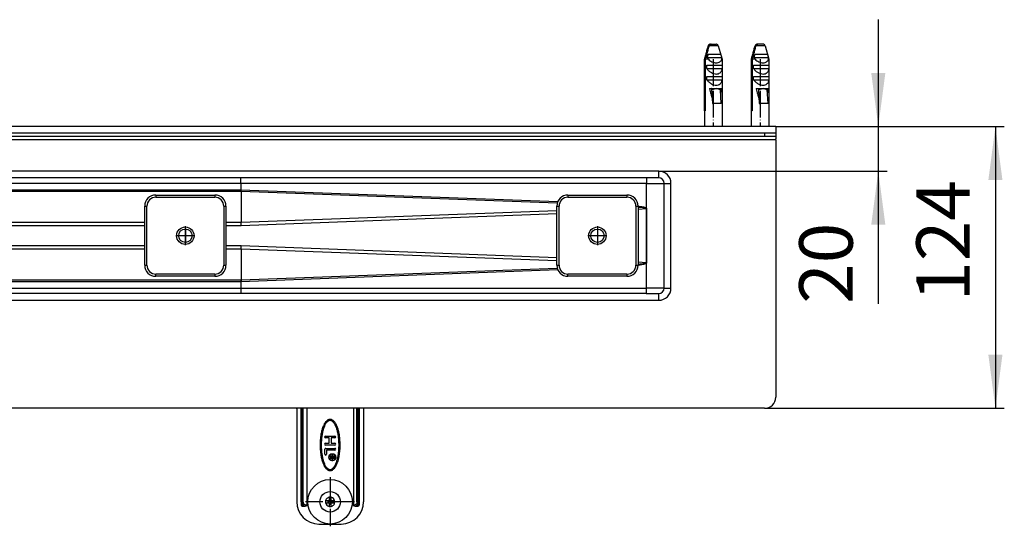
# Model space of a CAD drawing. Units: inches. Extents: x -57 to 716, y 298 to 600.
# Drawn here: x 323 to 544, y 298 to 412 of the extents above; entities that cross this region are included whole.
import ezdxf

# ---------------------------------------------------------------- set-up
doc = ezdxf.new("R2010")
doc.units = ezdxf.units.IN
doc.linetypes.add('DOT_CENTER', pattern=[14, 12, -1, 0, -1])
doc.linetypes.add('PHANTOM', pattern=[13, 10, -1, 0, -1, 0, -1])
doc.layers.add('1', color=7, linetype='Continuous')
doc.styles.add('CONVERTER_11', font='txt.shx', dxfattribs={"width": 0.9})
doc.dimstyles.new('ME10_DIM_13', dxfattribs={"dimtxt": 24, "dimasz": 24, "dimexe": 4, "dimexo": 0, "dimgap": 4, "dimtad": 1, "dimdsep": 46, "dimtxsty": 'CONVERTER_11', "dimsah": 1, "dimcen": 0.09, "dimclrd": 4, "dimclre": 4, "dimclrt": 1, "dimadec": 0, "dimazin": 0, "dimtfac": 1, "dimtdec": 4, "dimtmove": 0, "dimatfit": 3, "dimfxl": 1, "dimtolj": 1, "dimtzin": 0, "dimarcsym": 0})
doc.dimstyles.new('ME10_DIM_15', dxfattribs={"dimtxt": 24, "dimasz": 24, "dimexe": 4, "dimexo": 0, "dimgap": 4, "dimtad": 1, "dimdsep": 46, "dimtxsty": 'CONVERTER_11', "dimsah": 1, "dimcen": 0.09, "dimclrd": 4, "dimclre": 4, "dimclrt": 1, "dimadec": 0, "dimazin": 0, "dimtfac": 1, "dimtdec": 4, "dimtmove": 0, "dimatfit": 3, "dimfxl": 1, "dimtolj": 1, "dimtzin": 0, "dimarcsym": 0})

# ---------------------------------------------------------------- blocks, each defined once
blk = doc.blocks.new('588884928_W_0800mm_Artikelnummer_588884939__11', base_point=(436.16, 713.18))
at = {"color": 7, "linetype": 'Continuous'}
for p, q in [((981.16, 771.93), (-108.84, 771.93)), ((951.16, 773.43), (-78.84, 773.43)), ((954.16, 773.43), (951.16, 773.43)), ((960.54, 773.43), (954.16, 773.43)), ((962.16, 773.43), (960.54, 773.43)), ((970.93, 773.43), (962.16, 773.43)), ((975.16, 773.43), (970.93, 773.43)), ((981.16, 773.43), (975.16, 773.43)), ((983.16, 773.43), (981.16, 773.43)), ((986.16, 771.93), (981.16, 771.93)), ((986.16, 773.43), (983.16, 773.43)), ((986.16, 773.43), (986.16, 771.93)), ((986.16, 771.93), (986.16, 770.93)), ((986.16, 770.43), (986.16, 770.93)), ((986.16, 770.43), (986.16, 769.43)), ((986.16, 769.43), (986.16, 753.43)), ((746.1, 753.43), (524.81, 753.43)), ((928.08, 753.43), (746.1, 753.43)), ((928.16, 753.43), (928.08, 753.43)), ((933.66, 753.43), (928.16, 753.43)), ((986.16, 753.43), (986.16, 654.93)), ((936.16, 703.93), (936.16, 750.93)), ((928.15, 739.72), (928.14, 739.66)), ((928.14, 739.66), (928.16, 715.14)), ((928.13, 703.93), (928.13, 715.14)), ((746.1, 701.43), (524.81, 701.43)), ((928.08, 701.43), (746.1, 701.43)), ((928.16, 701.43), (928.08, 701.43)), ((928.16, 701.43), (933.66, 701.43)), ((981.16, 649.93), (-108.84, 649.93))]:
    blk.add_line(p, q, dxfattribs=at)
at = {"color": 3, "linetype": 'Continuous'}
for p, q in [((953.51, 770.43), (-81.19, 770.43)), ((956.71, 770.43), (953.51, 770.43)), ((959.61, 770.43), (956.71, 770.43)), ((960.54, 770.43), (959.61, 770.43)), ((962.81, 770.43), (960.54, 770.43)), ((974.51, 770.43), (962.81, 770.43)), ((977.71, 770.43), (974.51, 770.43)), ((980.61, 770.43), (977.71, 770.43)), ((983.81, 770.43), (980.61, 770.43)), ((981.16, 773.43), (981.16, 771.93)), ((986.16, 770.43), (983.81, 770.43)), ((933.66, 756.43), (-61.34, 756.43)), ((933.66, 753.43), (933.66, 756.43)), ((928.16, 753.43), (928.16, 750.93)), ((746.14, 750.93), (480.55, 750.93)), ((512.73, 748.08), (746.14, 748.08)), ((746.16, 747.29), (512.73, 747.29)), ((928.13, 750.93), (746.14, 750.93)), ((746.14, 750.93), (746.14, 748.08)), ((746.14, 748.08), (888.38, 742.8)), ((746.16, 747.29), (746.16, 733.29)), ((888.09, 742.02), (746.16, 747.29)), ((928.13, 750.92), (928.13, 750.93)), ((928.13, 750.92), (928.16, 750.93)), ((928.13, 739.72), (928.13, 750.92)), ((928.16, 750.93), (936.16, 750.93)), ((936.16, 750.93), (939.16, 750.93)), ((939.16, 703.93), (939.16, 750.93)), ((887.91, 738.63), (746.16, 733.29)), ((924.41, 739.38), (928.09, 739.59)), ((746.19, 732.02), (887.91, 737.36)), ((702.91, 733.29), (554.41, 733.29)), ((554.41, 732.02), (702.91, 732.02)), ((746.16, 733.29), (739.41, 733.29)), ((739.41, 732.02), (746.19, 732.02)), ((746.19, 732.02), (746.16, 733.29)), ((702.91, 722.84), (554.41, 722.84)), ((554.41, 721.57), (702.91, 721.57)), ((746.19, 722.84), (739.41, 722.84)), ((739.41, 721.57), (746.16, 721.57)), ((746.16, 721.57), (746.17, 722.05)), ((746.16, 721.57), (887.91, 716.23)), ((746.16, 721.57), (746.16, 707.57)), ((746.17, 722.05), (746.19, 722.84)), ((887.91, 717.5), (746.19, 722.84)), ((888.38, 712.06), (746.14, 706.78)), ((746.16, 707.57), (888.09, 712.84)), ((928.09, 715.27), (924.41, 715.48)), ((512.73, 707.57), (746.16, 707.57)), ((480.55, 703.93), (746.14, 703.93)), ((746.14, 706.78), (512.73, 706.78)), ((746.14, 706.78), (746.14, 703.93)), ((746.14, 703.93), (928.13, 703.93)), ((928.13, 703.93), (928.16, 703.86)), ((936.16, 703.93), (928.13, 703.93)), ((928.16, 701.43), (928.16, 703.86)), ((936.16, 703.93), (939.16, 703.93)), ((-61.34, 698.43), (933.66, 698.43)), ((933.66, 698.43), (933.66, 701.43))]:
    blk.add_line(p, q, dxfattribs=at)
at = {"color": 7, "linetype": 'Continuous'}
for centre in [(721.16, 727.43), (906.16, 727.43)]:
    blk.add_circle(centre, 3, dxfattribs=at)
at = {"color": 3, "linetype": 'Continuous'}
for centre, start, end in [((933.66, 750.93), 360, 90), ((933.66, 703.93), 270, 0)]:
    blk.add_arc(centre, 5.5, start, end, dxfattribs=at)
at = {"color": 7, "linetype": 'Continuous'}
for centre, radius, start, end in [((933.66, 750.93), 2.5, 360, 90), ((927.92, 739.76), 0.242, 315.3548, 337.6855), ((927.9, 739.66), 0.242, 1.9773, 16.2715), ((927.89, 715.13), 0.241, 1.5294, 36.2403), ((933.66, 703.93), 2.5, 270, 360), ((981.16, 654.93), 5, 270, 0)]:
    blk.add_arc(centre, radius, start, end, dxfattribs=at)
at = {"color": 3, "linetype": 'Continuous'}
for points, knots in [([(746.14, 750.93), (746.14, 751.06), (746.14, 751.32), (746.14, 751.7), (746.14, 752.06), (746.14, 752.39), (746.13, 752.67), (746.13, 752.9), (746.12, 753.08), (746.12, 753.23), (746.11, 753.33), (746.11, 753.4), (746.1, 753.42), (746.1, 753.43)], [0, 0, 0, 0, 0.393468, 0.773712, 1.134013, 1.467652, 1.76791, 1.984969, 2.166193, 2.30998, 2.414742, 2.47893, 2.501367, 2.501367, 2.501367, 2.501367]), ([(928.08, 753.43), (928.09, 753.42), (928.1, 753.4), (928.1, 753.33), (928.1, 753.23), (928.11, 753.08), (928.11, 752.9), (928.12, 752.67), (928.12, 752.39), (928.13, 752.06), (928.13, 751.7), (928.13, 751.32), (928.13, 751.06), (928.13, 750.93)], [0, 0, 0, 0, 0.022486, 0.086714, 0.191507, 0.335317, 0.516555, 0.73362, 1.033878, 1.367512, 1.727807, 2.108047, 2.501515, 2.501515, 2.501515, 2.501515]), ([(746.16, 747.29), (746.15, 747.42), (746.14, 747.68), (746.14, 747.95), (746.14, 748.08)], [0, 0, 0, 0, 0.390855, 0.7921393, 0.7921393, 0.7921393, 0.7921393]), ([(924.41, 740.71), (924.67, 740.67), (925.17, 740.61), (925.87, 740.5), (926.48, 740.39), (926.99, 740.27), (927.41, 740.15), (927.74, 740.02), (927.99, 739.89), (928.09, 739.77), (928.13, 739.72)], [0, 0, 0, 0, 0.798844, 1.506861, 2.124054, 2.650874, 3.088436, 3.439062, 3.707559, 3.904881, 3.904881, 3.904881, 3.904881]), ([(928.09, 739.59), (928.09, 739.59), (928.09, 739.59), (928.08, 739.61), (928.07, 739.64), (928.03, 739.68), (927.96, 739.73), (927.84, 739.78), (927.67, 739.84), (927.44, 739.89), (927.16, 739.94), (926.82, 739.99), (926.44, 740.04), (926, 740.08), (925.52, 740.12), (924.98, 740.16), (924.6, 740.18), (924.41, 740.19)], [0, 0, 0, 0, 0.002169, 0.017351, 0.055976, 0.101676, 0.190237, 0.307257, 0.494215, 0.730091, 1.015884, 1.352102, 1.738999, 2.176672, 2.665101, 3.204181, 3.793736, 3.793736, 3.793736, 3.793736]), ([(924.41, 714.67), (924.6, 714.68), (924.98, 714.7), (925.52, 714.74), (926, 714.78), (926.44, 714.82), (926.82, 714.87), (927.16, 714.92), (927.44, 714.97), (927.67, 715.02), (927.84, 715.08), (927.96, 715.13), (928.03, 715.18), (928.07, 715.22), (928.08, 715.25), (928.08, 715.27), (928.08, 715.27), (928.09, 715.27)], [0, 0, 0, 0, 0.589555, 1.128635, 1.617064, 2.054737, 2.441634, 2.777852, 3.063645, 3.299521, 3.486479, 3.603499, 3.69206, 3.73776, 3.776385, 3.783224, 3.790062, 3.790062, 3.790062, 3.790062]), ([(928.13, 715.14), (928.09, 715.09), (927.99, 714.97), (927.74, 714.84), (927.41, 714.71), (926.99, 714.59), (926.48, 714.47), (925.87, 714.36), (925.17, 714.25), (924.67, 714.19), (924.41, 714.15)], [0, 0, 0, 0, 0.197323, 0.465792, 0.816361, 1.253843, 1.780562, 2.397638, 3.105525, 3.904229, 3.904229, 3.904229, 3.904229]), ([(928.14, 715.08), (928.14, 715.08), (928.14, 715.07), (928.13, 715.07), (928.13, 715.07)], [0, 0, 0, 0, 0.01209513, 0.01382301, 0.01382301, 0.01382301, 0.01382301]), ([(746.16, 707.57), (746.15, 707.44), (746.14, 707.18), (746.14, 706.91), (746.14, 706.78)], [0, 0, 0, 0, 0.3905184, 0.791448, 0.791448, 0.791448, 0.791448]), ([(746.14, 703.93), (746.14, 703.8), (746.14, 703.54), (746.14, 703.16), (746.14, 702.81), (746.14, 702.47), (746.13, 702.19), (746.13, 701.96), (746.12, 701.78), (746.12, 701.63), (746.11, 701.53), (746.11, 701.47), (746.1, 701.44), (746.1, 701.43)], [0, 0, 0, 0, 0.393468, 0.773712, 1.134013, 1.467652, 1.76791, 1.98497, 2.166198, 2.309999, 2.414786, 2.479016, 2.501515, 2.501515, 2.501515, 2.501515]), ([(928.08, 701.43), (928.09, 701.44), (928.1, 701.47), (928.1, 701.53), (928.1, 701.63), (928.11, 701.78), (928.11, 701.96), (928.12, 702.19), (928.12, 702.47), (928.13, 702.81), (928.13, 703.16), (928.13, 703.54), (928.13, 703.8), (928.13, 703.93)], [0, 0, 0, 0, 0.022503, 0.08674, 0.191539, 0.335354, 0.516596, 0.733665, 1.033926, 1.367562, 1.727858, 2.108097, 2.501564, 2.501564, 2.501564, 2.501564])]:
    blk.add_open_spline(points, degree=3, knots=knots, dxfattribs=at)
at = {"color": 7, "linetype": 'Continuous'}
for points, knots in [([(928.14, 739.66), (928.14, 739.65), (928.12, 739.62), (928.1, 739.6), (928.09, 739.59)], [0, 0, 0, 0, 0.05246331, 0.09481684, 0.09481684, 0.09481684, 0.09481684]), ([(928.14, 739.66), (928.14, 739.67), (928.14, 739.69), (928.14, 739.71), (928.15, 739.72)], [0, 0, 0, 0, 0.03093435, 0.06014938, 0.06014938, 0.06014938, 0.06014938]), ([(928.14, 715.19), (928.14, 716.3), (928.14, 718.51), (928.14, 723.69), (928.14, 730.75), (928.14, 736.69), (928.14, 739.66)], [0, 0, 0, 0, 3.317119, 6.634221, 15.553808, 24.471261, 24.471261, 24.471261, 24.471261]), ([(928.09, 715.27), (928.1, 715.26), (928.12, 715.24), (928.14, 715.21), (928.14, 715.19)], [0, 0, 0, 0, 0.04489985, 0.09985344, 0.09985344, 0.09985344, 0.09985344]), ([(928.13, 703.93), (928.13, 705.42), (928.14, 708.4), (928.14, 711.77), (928.14, 714.04), (928.14, 714.81), (928.14, 715.19)], [0, 0, 0, 0, 4.474213, 8.948416, 10.105474, 11.26253, 11.26253, 11.26253, 11.26253]), ([(928.14, 715.19), (928.15, 715.18), (928.15, 715.16), (928.15, 715.15), (928.16, 715.14)], [0, 0, 0, 0, 0.03045729, 0.05831738, 0.05831738, 0.05831738, 0.05831738])]:
    blk.add_open_spline(points, degree=3, knots=knots, dxfattribs=at)
at = {"layer": '1', "color": 2, "linetype": 'PHANTOM'}
for p, q in [((721.16, 730.73), (721.16, 724.13)), ((724.46, 727.43), (717.86, 727.43))]:
    blk.add_line(p, q, dxfattribs=at)
blk = doc.blocks.new('588884928_W_0800mm_Artikelnummer_588884939__12', base_point=(436.16, 713.18))
blk.add_blockref('588884928_W_0800mm_Artikelnummer_588884939__11', (436.16, 713.18))
blk = doc.blocks.new('976054572_976054575__13', base_point=(436.16, 774.93))
at = {"color": 7, "linetype": 'Continuous'}
for p, q in [((986.16, 776.43), (-113.84, 776.43)), ((986.16, 776.43), (986.16, 773.43)), ((951.16, 773.43), (71.16, 773.43)), ((954.16, 773.43), (951.16, 773.43)), ((960.54, 773.43), (954.16, 773.43)), ((962.16, 773.43), (960.54, 773.43)), ((970.93, 773.43), (962.16, 773.43)), ((975.16, 773.43), (970.93, 773.43)), ((981.16, 773.43), (975.16, 773.43)), ((983.16, 773.43), (981.16, 773.43)), ((986.16, 773.43), (983.16, 773.43))]:
    blk.add_line(p, q, dxfattribs=at)
blk = doc.blocks.new('976054572_976054575__14', base_point=(436.16, 774.93))
blk.add_blockref('976054572_976054575__13', (436.16, 774.93))
blk = doc.blocks.new('Bgr_HL50W_0__15', base_point=(436.16, 705.18))
for name, p in [('588884928_W_0800mm_Artikelnummer_588884939__12', (436.16, 713.18)), ('976054572_976054575__14', (436.16, 774.93))]:
    blk.add_blockref(name, p)
blk = doc.blocks.new('Drfsicht1', base_point=(436.16, 705.18))
blk.add_blockref('Bgr_HL50W_0__15', (436.16, 705.18))
blk = doc.blocks.new('1__21', base_point=(638.32, 838.1))
blk.add_blockref('Drfsicht1', (436.16, 705.18))
blk = doc.blocks.new('Bgr_HL50W_0__22', base_point=(638.32, 838.1))
at = {"layer": '1'}
blk.add_blockref('1__21', (638.32, 838.1), dxfattribs=at)
blk = doc.blocks.new('*D162')
at = {"layer": '1', "color": 4, "linetype": 'Continuous'}
for p, q in [((986.16, 776.43), (1088.8, 776.43)), ((1084.8, 776.43), (1084.8, 649.93)), ((981.16, 649.93), (1088.8, 649.93))]:
    blk.add_line(p, q, dxfattribs=at)
at = {"layer": '1', "color": 4}
for points in [[(1087.96, 752.43), (1081.64, 752.43), (1084.8, 776.43)], [(1081.64, 673.93), (1087.96, 673.93), (1084.8, 649.93)]]:
    blk.add_solid(points, dxfattribs=at)
at = {"layer": '1', "color": 1, "insert": (1080.8, 697.84), "char_height": 24, "attachment_point": 7, "rotation": 90, "line_spacing_factor": 0.60024, "style": 'CONVERTER_11'}
blk.add_mtext('124', dxfattribs=at)
blk = doc.blocks.new('*D164')
at = {"layer": '1', "color": 4, "linetype": 'Continuous'}
for p, q in [((1032.23, 824.43), (1032.23, 776.43)), ((986.16, 776.43), (1036.23, 776.43)), ((1032.23, 776.43), (1032.23, 756.43)), ((933.66, 756.43), (1036.23, 756.43)), ((1032.23, 756.43), (1032.23, 696.88))]:
    blk.add_line(p, q, dxfattribs=at)
at = {"layer": '1', "color": 4}
for points in [[(1029.07, 800.43), (1035.39, 800.43), (1032.23, 776.43)], [(1035.39, 732.43), (1029.07, 732.43), (1032.23, 756.43)]]:
    blk.add_solid(points, dxfattribs=at)
at = {"layer": '1', "color": 1, "insert": (1028.23, 696.88), "char_height": 24, "attachment_point": 7, "rotation": 90, "line_spacing_factor": 0.60024, "style": 'CONVERTER_11'}
blk.add_mtext('20', dxfattribs=at)
blk = doc.blocks.new('951004535_1__67', base_point=(968.67, 794.93))
at = {"color": 7, "linetype": 'Continuous'}
for p, q in [((956.66, 813.41), (956.86, 813.43)), ((956.86, 813.43), (957.2, 813.43)), ((957.2, 813.43), (959.45, 813.43)), ((959.65, 813.41), (959.45, 813.43)), ((977.67, 813.41), (977.86, 813.43)), ((977.86, 813.43), (978.2, 813.43)), ((980.45, 813.43), (978.2, 813.43)), ((980.65, 813.41), (980.45, 813.43)), ((955.9, 812.71), (954.16, 806.63)), ((955.93, 808.93), (958.82, 808.93)), ((959.71, 808.93), (961.45, 808.93)), ((960.41, 812.71), (962.16, 806.63)), ((976.9, 812.71), (975.16, 806.63)), ((976.93, 808.93), (979.82, 808.93)), ((980.71, 808.93), (982.46, 808.93)), ((981.42, 812.71), (983.16, 806.63)), ((954.16, 806.63), (954.25, 806.63)), ((954.16, 806.63), (954.16, 776.43)), ((954.25, 783.43), (954.25, 806.63)), ((954.58, 806.63), (954.58, 783.43)), ((955.95, 806.63), (954.58, 806.63)), ((955.48, 807.43), (961.91, 807.43)), ((962.16, 806.63), (961.97, 806.63)), ((962.16, 806.63), (962.16, 776.43)), ((975.16, 806.63), (975.25, 806.63)), ((975.16, 806.63), (975.16, 776.43)), ((975.25, 783.43), (975.25, 806.63)), ((975.59, 806.63), (975.59, 783.43)), ((976.95, 806.63), (975.59, 806.63)), ((976.48, 807.43), (982.91, 807.43)), ((983.16, 806.63), (982.98, 806.63)), ((983.16, 806.63), (983.16, 776.43)), ((955.24, 803.93), (962.15, 803.93)), ((955.24, 802.43), (955.24, 803.93)), ((955.24, 802.43), (962.15, 802.43)), ((962.15, 803.93), (962.15, 802.43)), ((976.24, 802.43), (976.24, 803.93)), ((976.24, 803.93), (983.15, 803.93)), ((976.24, 802.43), (983.15, 802.43)), ((983.15, 803.93), (983.15, 802.43)), ((955.24, 798.93), (962.15, 798.93)), ((955.24, 797.43), (955.24, 798.93)), ((955.24, 797.43), (962.15, 797.43)), ((962.15, 798.93), (962.15, 797.43)), ((976.24, 797.43), (976.24, 798.93)), ((976.24, 798.93), (983.15, 798.93)), ((976.24, 797.43), (983.15, 797.43)), ((983.15, 798.93), (983.15, 797.43)), ((956.4, 793.53), (957.38, 793.53)), ((957.38, 793.53), (957.78, 786.72)), ((957.38, 793.53), (957.47, 793.53)), ((957.47, 793.53), (961.05, 793.53)), ((957.95, 786.72), (957.57, 793.03)), ((959.64, 793.49), (959.64, 793.52)), ((961.05, 793.53), (961.14, 793.53)), ((961.14, 793.53), (961.79, 793.53)), ((961.72, 786.72), (961.34, 793.03)), ((977.4, 793.53), (978.38, 793.53)), ((978.38, 793.53), (978.78, 786.72)), ((978.38, 793.53), (978.47, 793.53)), ((978.47, 793.53), (982.06, 793.53)), ((978.95, 786.72), (978.58, 793.03)), ((980.65, 793.49), (980.64, 793.52)), ((982.06, 793.53), (982.15, 793.53)), ((982.15, 793.53), (982.79, 793.53)), ((982.72, 786.72), (982.35, 793.03)), ((954.58, 783.43), (954.25, 783.43)), ((957.78, 786.72), (957.95, 786.72)), ((961.72, 786.72), (957.95, 786.72)), ((975.59, 783.43), (975.25, 783.43)), ((978.78, 786.72), (978.95, 786.72)), ((982.72, 786.72), (978.95, 786.72))]:
    blk.add_line(p, q, dxfattribs=at)
at = {"color": 3, "linetype": 'Continuous'}
for p, q in [((955.91, 812.71), (955.9, 812.71)), ((960.41, 812.71), (956.25, 812.71)), ((976.92, 812.71), (976.9, 812.71)), ((981.42, 812.71), (977.25, 812.71))]:
    blk.add_line(p, q, dxfattribs=at)
at = {"color": 7, "linetype": 'Continuous'}
for centre, radius, start, end in [((956.86, 812.43), 1, 101.3189, 164), ((956.86, 812.45), 0.981, 101.641, 164.8695), ((957.2, 812.45), 0.985, 90.1435, 164.6584), ((959.45, 812.43), 1, 16, 78.6811), ((977.86, 812.43), 1, 101.3189, 164), ((977.86, 812.45), 0.981, 101.641, 164.8695), ((978.2, 812.45), 0.985, 90.1435, 164.6584), ((980.45, 812.43), 1, 16, 78.6811), ((960.48, 809.83), 5.55, 205.6454, 215.2661), ((958.38, 806.74), 3.6, 358.2717, 11.1266), ((981.48, 809.83), 5.55, 205.6454, 215.2661), ((979.38, 806.74), 3.6, 358.2717, 11.1266)]:
    blk.add_arc(centre, radius, start, end, dxfattribs=at)
for points, knots in [([(954.25, 806.63), (954.37, 807.07), (954.61, 807.97), (955.01, 809.43), (955.45, 811.01), (955.76, 812.14), (955.91, 812.71)], [0, 0, 0, 0, 1.389598, 2.779173, 4.540789, 6.30231, 6.30231, 6.30231, 6.30231]), ([(956.25, 812.71), (956.09, 812.14), (955.78, 811.01), (955.35, 809.43), (954.95, 807.97), (954.71, 807.07), (954.58, 806.63)], [0, 0, 0, 0, 1.761521, 3.523138, 4.912712, 6.30231, 6.30231, 6.30231, 6.30231]), ([(955.48, 807.43), (955.55, 807.68), (955.7, 808.18), (955.85, 808.68), (955.93, 808.93)], [0, 0, 0, 0, 0.783673, 1.567228, 1.567228, 1.567228, 1.567228]), ([(958.82, 808.93), (958.97, 808.93), (959.27, 808.93), (959.57, 808.93), (959.71, 808.93)], [0, 0, 0, 0, 0.4589274, 0.8951565, 0.8951565, 0.8951565, 0.8951565]), ([(961.45, 808.93), (961.53, 808.68), (961.68, 808.18), (961.83, 807.68), (961.91, 807.43)], [0, 0, 0, 0, 0.783555, 1.567228, 1.567228, 1.567228, 1.567228]), ([(975.25, 806.63), (975.37, 807.07), (975.62, 807.97), (976.02, 809.43), (976.45, 811.01), (976.76, 812.14), (976.92, 812.71)], [0, 0, 0, 0, 1.389598, 2.779173, 4.540789, 6.30231, 6.30231, 6.30231, 6.30231]), ([(977.25, 812.71), (977.1, 812.14), (976.78, 811.01), (976.35, 809.43), (975.95, 807.97), (975.71, 807.07), (975.59, 806.63)], [0, 0, 0, 0, 1.761521, 3.523138, 4.912712, 6.30231, 6.30231, 6.30231, 6.30231]), ([(976.48, 807.43), (976.55, 807.68), (976.7, 808.18), (976.86, 808.68), (976.93, 808.93)], [0, 0, 0, 0, 0.783673, 1.567228, 1.567228, 1.567228, 1.567228]), ([(979.82, 808.93), (979.97, 808.93), (980.27, 808.93), (980.57, 808.93), (980.71, 808.93)], [0, 0, 0, 0, 0.4589274, 0.8951565, 0.8951565, 0.8951565, 0.8951565]), ([(982.46, 808.93), (982.53, 808.68), (982.69, 808.18), (982.84, 807.68), (982.91, 807.43)], [0, 0, 0, 0, 0.783555, 1.567228, 1.567228, 1.567228, 1.567228]), ([(955.95, 806.63), (956.19, 806.42), (956.69, 805.98), (957.56, 805.47), (958.5, 805.12), (959.47, 804.99), (960.37, 805.1), (961.11, 805.45), (961.67, 805.98), (961.88, 806.42), (961.97, 806.63)], [0, 0, 0, 0, 0.962757, 1.979314, 3.001237, 3.976862, 4.870689, 5.678006, 6.417979, 7.114868, 7.114868, 7.114868, 7.114868]), ([(976.95, 806.63), (977.19, 806.42), (977.69, 805.98), (978.56, 805.47), (979.51, 805.12), (980.47, 804.99), (981.37, 805.1), (982.12, 805.45), (982.67, 805.98), (982.88, 806.42), (982.98, 806.63)], [0, 0, 0, 0, 0.962757, 1.979314, 3.001237, 3.976862, 4.870689, 5.678006, 6.417979, 7.114868, 7.114868, 7.114868, 7.114868]), ([(955.24, 802.43), (955.38, 802.26), (955.66, 801.9), (956.15, 801.43), (956.69, 801), (957.43, 800.54), (958.37, 800.15), (959.45, 799.98), (960.42, 800.11), (961.13, 800.47), (961.6, 800.93), (961.89, 801.38), (962.08, 801.89), (962.12, 802.25), (962.15, 802.43)], [0, 0, 0, 0, 0.662694, 1.349996, 2.047564, 2.739471, 3.9674, 5.048979, 5.988867, 6.864981, 7.393448, 7.92444, 8.463113, 9.010559, 9.010559, 9.010559, 9.010559]), ([(976.24, 802.43), (976.38, 802.26), (976.66, 801.9), (977.15, 801.43), (977.69, 801), (978.43, 800.54), (979.37, 800.15), (980.45, 799.98), (981.42, 800.11), (982.14, 800.47), (982.6, 800.93), (982.89, 801.38), (983.08, 801.89), (983.13, 802.25), (983.15, 802.43)], [0, 0, 0, 0, 0.662694, 1.349996, 2.047564, 2.739471, 3.9674, 5.048979, 5.988867, 6.864981, 7.393448, 7.92444, 8.463113, 9.010559, 9.010559, 9.010559, 9.010559]), ([(955.24, 797.43), (955.38, 797.26), (955.66, 796.9), (956.15, 796.43), (956.69, 796), (957.43, 795.54), (958.37, 795.15), (959.45, 794.98), (960.42, 795.11), (961.13, 795.47), (961.6, 795.93), (961.89, 796.38), (962.08, 796.89), (962.12, 797.25), (962.15, 797.43)], [0, 0, 0, 0, 0.662693, 1.349995, 2.047563, 2.739469, 3.9674, 5.048979, 5.988867, 6.864981, 7.393448, 7.92444, 8.463113, 9.010559, 9.010559, 9.010559, 9.010559]), ([(976.24, 797.43), (976.38, 797.26), (976.66, 796.9), (977.15, 796.43), (977.69, 796), (978.43, 795.54), (979.37, 795.15), (980.45, 794.98), (981.42, 795.11), (982.14, 795.47), (982.6, 795.93), (982.89, 796.38), (983.08, 796.89), (983.13, 797.25), (983.15, 797.43)], [0, 0, 0, 0, 0.662693, 1.349995, 2.047563, 2.739469, 3.9674, 5.048979, 5.988867, 6.864981, 7.393448, 7.92444, 8.463113, 9.010559, 9.010559, 9.010559, 9.010559]), ([(956.4, 793.53), (956.41, 793.51), (956.42, 793.47), (956.51, 793.03), (956.7, 792.23), (957, 791.12), (957.3, 790.13), (957.52, 789.51), (957.63, 789.22)], [0, 0, 0, 0, 0.058349, 0.116662, 1.367764, 2.514673, 3.55378, 4.481869, 4.481869, 4.481869, 4.481869]), ([(957.57, 793.03), (957.57, 793.16), (957.56, 793.36), (957.42, 793.49), (957.38, 793.53)], [0, 0, 0, 0, 0.3624096, 0.5518823, 0.5518823, 0.5518823, 0.5518823]), ([(957.47, 793.53), (957.65, 793.53), (958.01, 793.52), (958.59, 793.48), (959.14, 793.45), (959.5, 793.5), (959.64, 793.52)], [0, 0, 0, 0, 0.536793, 1.087491, 1.741594, 2.175315, 2.175315, 2.175315, 2.175315]), ([(959.64, 793.52), (959.77, 793.51), (960.02, 793.5), (960.39, 793.51), (960.74, 793.52), (960.95, 793.53), (961.05, 793.53)], [0, 0, 0, 0, 0.382558, 0.762326, 1.118381, 1.414563, 1.414563, 1.414563, 1.414563]), ([(961.14, 793.53), (961.19, 793.49), (961.33, 793.36), (961.34, 793.16), (961.34, 793.03)], [0, 0, 0, 0, 0.1908231, 0.5527938, 0.5527938, 0.5527938, 0.5527938]), ([(961.46, 791.08), (961.5, 791.31), (961.57, 791.8), (961.68, 792.58), (961.74, 793.14), (961.78, 793.47), (961.78, 793.51), (961.79, 793.53)], [0, 0, 0, 0, 0.700232, 1.485926, 2.361985, 2.419103, 2.476473, 2.476473, 2.476473, 2.476473]), ([(977.4, 793.53), (977.41, 793.51), (977.42, 793.47), (977.52, 793.03), (977.71, 792.23), (978, 791.12), (978.3, 790.13), (978.53, 789.51), (978.63, 789.22)], [0, 0, 0, 0, 0.058349, 0.116662, 1.367764, 2.514673, 3.55378, 4.481869, 4.481869, 4.481869, 4.481869]), ([(978.58, 793.03), (978.57, 793.16), (978.56, 793.36), (978.43, 793.49), (978.38, 793.53)], [0, 0, 0, 0, 0.3624097, 0.5518825, 0.5518825, 0.5518825, 0.5518825]), ([(978.47, 793.53), (978.65, 793.53), (979.01, 793.52), (979.59, 793.48), (980.14, 793.45), (980.5, 793.5), (980.64, 793.52)], [0, 0, 0, 0, 0.536793, 1.087491, 1.741594, 2.175315, 2.175315, 2.175315, 2.175315]), ([(980.64, 793.52), (980.77, 793.51), (981.02, 793.5), (981.4, 793.51), (981.74, 793.52), (981.96, 793.53), (982.06, 793.53)], [0, 0, 0, 0, 0.382558, 0.762326, 1.118381, 1.414563, 1.414563, 1.414563, 1.414563]), ([(982.15, 793.53), (982.2, 793.49), (982.34, 793.36), (982.34, 793.16), (982.35, 793.03)], [0, 0, 0, 0, 0.1908231, 0.5527938, 0.5527938, 0.5527938, 0.5527938]), ([(982.46, 791.08), (982.5, 791.31), (982.58, 791.8), (982.68, 792.58), (982.75, 793.14), (982.78, 793.47), (982.79, 793.51), (982.79, 793.53)], [0, 0, 0, 0, 0.700232, 1.485926, 2.361985, 2.419103, 2.476473, 2.476473, 2.476473, 2.476473])]:
    blk.add_open_spline(points, degree=3, knots=knots, dxfattribs=at)
at = {"color": 3, "linetype": 'Continuous'}
for points, knots in [([(959.64, 793.49), (959.47, 793.46), (959.13, 793.38), (958.59, 793.26), (958.08, 793.14), (957.73, 793.07), (957.57, 793.03)], [0, 0, 0, 0, 0.530029, 1.059973, 1.633588, 2.119863, 2.119863, 2.119863, 2.119863]), ([(961.34, 793.03), (961.21, 793.07), (960.93, 793.14), (960.51, 793.26), (960.07, 793.38), (959.79, 793.46), (959.64, 793.49)], [0, 0, 0, 0, 0.397781, 0.880085, 1.320096, 1.759928, 1.759928, 1.759928, 1.759928]), ([(980.65, 793.49), (980.47, 793.46), (980.13, 793.38), (979.6, 793.26), (979.08, 793.14), (978.73, 793.07), (978.58, 793.03)], [0, 0, 0, 0, 0.530029, 1.059973, 1.633588, 2.119863, 2.119863, 2.119863, 2.119863]), ([(982.35, 793.03), (982.22, 793.07), (981.93, 793.14), (981.51, 793.26), (981.07, 793.38), (980.79, 793.46), (980.65, 793.49)], [0, 0, 0, 0, 0.397781, 0.880085, 1.320096, 1.759928, 1.759928, 1.759928, 1.759928])]:
    blk.add_open_spline(points, degree=3, knots=knots, dxfattribs=at)
at = {"layer": '1', "color": 2, "linetype": 'DOT_CENTER'}
for p, q in [((958.16, 806.63), (958.16, 776.43)), ((979.16, 806.63), (979.16, 776.43))]:
    blk.add_line(p, q, dxfattribs=at)
blk = doc.blocks.new('951454725__70', base_point=(786.16, 623.43))
at = {"color": 7, "linetype": 'Continuous'}
for p, q in [((773.16, 607.93), (773.16, 649.93)), ((775.64, 649.93), (775.64, 606.43)), ((796.68, 649.93), (796.68, 606.43)), ((799.16, 649.93), (799.16, 607.93)), ((771.16, 649.7), (771.16, 607.93)), ((801.16, 649.7), (801.16, 607.93)), ((784.06, 637.43), (788.26, 637.43)), ((785.76, 636.63), (784.06, 636.63)), ((785.76, 634.23), (785.76, 636.63)), ((786.56, 636.63), (786.56, 634.23)), ((788.26, 636.63), (786.56, 636.63)), ((784.06, 634.23), (785.76, 634.23)), ((788.26, 633.43), (784.06, 633.43)), ((786.56, 634.23), (788.26, 634.23)), ((783.76, 629.33), (783.76, 631.53)), ((784.16, 631.93), (788.26, 631.93)), ((788.26, 631.13), (784.56, 631.13)), ((784.56, 631.13), (784.56, 629.33)), ((786.15, 628.63), (788.15, 628.63)), ((786.15, 628.39), (786.15, 628.63)), ((786.95, 628.39), (786.15, 628.39)), ((786.68, 627.6), (786.8, 627.64)), ((786.8, 627.64), (786.88, 627.71)), ((786.88, 627.71), (786.93, 627.82)), ((786.93, 627.82), (786.95, 627.96)), ((786.95, 627.96), (786.95, 628.39)), ((787.2, 628.39), (787.2, 627.91)), ((787.9, 628.39), (787.2, 628.39)), ((787.2, 627.91), (787.23, 627.78)), ((787.23, 627.78), (787.28, 627.67)), ((787.28, 627.67), (787.35, 627.6)), ((787.75, 627.6), (787.83, 627.67)), ((787.83, 627.67), (787.88, 627.78)), ((787.88, 627.78), (787.9, 627.91)), ((787.9, 627.91), (787.9, 628.39)), ((788.13, 627.67), (788.05, 627.53)), ((788.15, 627.85), (788.13, 627.67)), ((788.15, 628.63), (788.15, 627.85)), ((786.15, 627.53), (786.33, 627.58)), ((786.15, 627.24), (786.15, 627.53)), ((786.35, 627.31), (786.15, 627.24)), ((786.33, 627.58), (786.53, 627.6)), ((786.53, 627.33), (786.35, 627.31)), ((786.53, 627.6), (786.68, 627.6)), ((786.68, 627.33), (786.53, 627.33)), ((786.85, 627.35), (786.68, 627.33)), ((787, 627.44), (786.85, 627.35)), ((787.08, 627.55), (787, 627.44)), ((787.15, 627.44), (787.08, 627.55)), ((787.3, 627.35), (787.15, 627.44)), ((787.48, 627.33), (787.3, 627.35)), ((787.35, 627.6), (787.48, 627.55)), ((787.48, 627.55), (787.63, 627.55)), ((787.63, 627.33), (787.48, 627.33)), ((787.63, 627.55), (787.75, 627.6)), ((787.8, 627.35), (787.63, 627.33)), ((787.95, 627.44), (787.8, 627.35)), ((788.05, 627.53), (787.95, 627.44)), ((785.66, 609.97), (785.66, 608.91)), ((786.66, 608.91), (786.66, 609.97)), ((773.16, 607.93), (773.16, 606.43)), ((773.66, 605.93), (774.98, 605.93)), ((785.18, 608.43), (784.12, 608.43)), ((784.12, 607.43), (785.18, 607.43)), ((785.66, 608.43), (785.18, 608.43)), ((785.18, 607.43), (785.66, 607.43)), ((785.66, 608.91), (785.66, 608.43)), ((785.66, 607.43), (785.66, 606.95)), ((785.66, 606.95), (785.66, 605.89)), ((786.66, 608.43), (786.66, 608.91)), ((787.14, 608.43), (786.66, 608.43)), ((786.66, 607.43), (787.14, 607.43)), ((786.66, 606.95), (786.66, 607.43)), ((786.66, 605.89), (786.66, 606.95)), ((788.2, 608.43), (787.14, 608.43)), ((787.14, 607.43), (788.2, 607.43)), ((797.33, 605.93), (798.66, 605.93)), ((799.16, 607.93), (799.16, 606.43)), ((781.16, 597.93), (791.16, 597.93))]:
    blk.add_line(p, q, dxfattribs=at)
at = {"color": 3, "linetype": 'Continuous'}
for p, q in [((773.66, 607.93), (773.66, 649.93)), ((773.72, 607.93), (773.72, 649.93)), ((774.11, 607.93), (774.11, 649.93)), ((798.21, 607.93), (798.21, 649.93)), ((798.59, 607.93), (798.59, 649.93)), ((798.66, 649.93), (798.66, 607.93)), ((773.16, 607.93), (773.66, 607.93)), ((773.66, 607.93), (773.72, 607.93)), ((773.66, 607.93), (773.66, 605.93)), ((775.64, 606.43), (775.37, 606.43)), ((796.68, 606.43), (796.95, 606.43)), ((798.59, 607.93), (798.66, 607.93)), ((798.66, 607.93), (798.66, 605.93)), ((798.66, 607.93), (799.16, 607.93))]:
    blk.add_line(p, q, dxfattribs=at)
at = {"color": 7, "linetype": 'Continuous'}
for centre, radius in [((787.15, 627.93), 1.6), ((787.15, 627.93), 1.5), ((786.16, 607.93), 10), ((786.16, 607.93), 4.6)]:
    blk.add_circle(centre, radius, dxfattribs=at)
for centre, radius, start, end in [((786.16, 662.93), 20, 220.5416, 221.4096), ((786.16, 662.93), 20, 318.5904, 319.4584), ((784.06, 637.03), 0.4, 90, 270), ((788.26, 637.03), 0.4, 270, 90), ((784.06, 633.83), 0.4, 90, 270), ((788.26, 633.83), 0.4, 270, 90), ((784.16, 631.53), 0.4, 90, 180), ((784.16, 629.33), 0.4, 180, 0), ((788.26, 631.53), 0.4, 270, 90), ((786.16, 607.93), 2.1, 98.957, 103.7741), ((786.16, 607.93), 2.1, 76.2259, 98.957), ((786.16, 607.93), 2.1, 76.2259, 98.957), ((781.16, 607.93), 10, 180, 270), ((773.66, 606.43), 0.5, 180, 270), ((786.16, 607.93), 2.1, 166.2259, 193.7741), ((786.16, 607.93), 2.1, 166.2259, 193.7741), ((786.16, 607.93), 2.1, 256.2259, 278.957), ((786.16, 607.93), 2.1, 256.2259, 278.957), ((786.16, 607.93), 2.1, 278.957, 283.7741), ((786.16, 607.93), 2.1, 346.2259, 13.7741), ((786.16, 607.93), 2.1, 346.2259, 13.7741), ((791.16, 607.93), 10, 270, 0), ((798.66, 606.43), 0.5, 270, 0)]:
    blk.add_arc(centre, radius, start, end, dxfattribs=at)
at = {"color": 3, "linetype": 'Continuous'}
for radius, start, end in [(2.1, 103.7741, 126.5053), (2.1, 13.7741, 76.2259), (2.1, 13.7741, 76.2259), (2.1, 126.5053, 166.2259), (2.1, 126.5053, 166.2259), (2.1, 193.7741, 256.2259), (2.1, 193.7741, 256.2259), (1.1, 152.9643, 207.0357), (1.1, 152.9643, 207.0357), (1.1, 85.6954, 117.0357), (1.1, 242.9643, 265.6954), (1.1, 242.9643, 265.6954), (1.1, 265.6954, 297.0357), (1.1, 62.9643, 85.6954), (1.1, 62.9643, 85.6954), (2.1, 283.7741, 306.5053), (1.1, 332.9643, 27.0357), (1.1, 332.9643, 27.0357), (2.1, 306.5053, 346.2259), (2.1, 306.5053, 346.2259)]:
    blk.add_arc((786.16, 607.93), radius, start, end, dxfattribs=at)
at = {"color": 7, "linetype": 'Continuous'}
for points, knots in [([(786.64, 644.87), (786.56, 644.89), (786.36, 644.93), (786, 644.94), (785.57, 644.86), (785.09, 644.66), (784.59, 644.29), (784.18, 643.86), (783.87, 643.43), (783.64, 643.07), (783.38, 642.61), (783.09, 641.99), (782.75, 641.12), (782.48, 640.2), (782.24, 639.23), (782.04, 638.23), (781.85, 636.97), (781.71, 635.46), (781.64, 633.81), (781.67, 632.17), (781.77, 630.7), (781.91, 629.48), (782.06, 628.54), (782.18, 627.92), (782.38, 627.05), (782.67, 625.92), (783.09, 624.87), (783.39, 624.24), (783.58, 623.89), (783.87, 623.41), (784.26, 622.9), (784.75, 622.43), (785.19, 622.16), (785.51, 622.04), (785.62, 622.01), (785.68, 621.99)], [0, 0, 0, 0, 0.233822, 0.607804, 1.072838, 1.538571, 2.167983, 2.910034, 3.313899, 3.753986, 4.202484, 4.888769, 5.817918, 6.999374, 7.76302, 8.792526, 10.072221, 11.588932, 13.332279, 15.032654, 16.514998, 17.750879, 18.709194, 19.356655, 19.65819, 21.369628, 22.872996, 23.038426, 23.466304, 24.056214, 24.713149, 25.394059, 26.07052, 26.244629, 26.421789, 26.421789, 26.421789, 26.421789]), ([(786.51, 644.38), (786.4, 644.41), (786.16, 644.45), (785.79, 644.39), (785.43, 644.26), (785.08, 644.04), (784.75, 643.74), (784.42, 643.36), (784.12, 642.92), (783.83, 642.39), (783.56, 641.81), (783.3, 641.16), (783.08, 640.46), (782.86, 639.7), (782.68, 638.9), (782.52, 638.05), (782.39, 637.17), (782.25, 635.94), (782.15, 634.37), (782.15, 632.79), (782.21, 631.53), (782.29, 630.6), (782.39, 629.69), (782.52, 628.82), (782.68, 627.96), (782.86, 627.16), (783.08, 626.4), (783.3, 625.7), (783.56, 625.05), (783.83, 624.47), (784.12, 623.94), (784.42, 623.5), (784.75, 623.12), (785.08, 622.82), (785.43, 622.59), (785.68, 622.52), (785.8, 622.48)], [0, 0, 0, 0, 0.358184, 0.716368, 1.107165, 1.495487, 1.964114, 2.430701, 2.998535, 3.565561, 4.236683, 4.907387, 5.673625, 6.439654, 7.285745, 8.131721, 9.038049, 9.944908, 11.843482, 13.740766, 14.683876, 15.627012, 16.532996, 17.43904, 18.285017, 19.131107, 19.897136, 20.663375, 21.334078, 22.0052, 22.572226, 23.14006, 23.606653, 24.075292, 24.463616, 24.85442, 24.85442, 24.85442, 24.85442]), ([(785.68, 621.99), (785.75, 621.97), (785.95, 621.93), (786.31, 621.92), (786.74, 622), (787.23, 622.2), (787.73, 622.57), (788.14, 623), (788.45, 623.43), (788.68, 623.79), (788.94, 624.25), (789.23, 624.87), (789.56, 625.74), (789.84, 626.66), (790.07, 627.63), (790.27, 628.63), (790.46, 629.89), (790.61, 631.4), (790.67, 633.05), (790.65, 634.7), (790.55, 636.17), (790.4, 637.38), (790.26, 638.32), (790.13, 638.94), (789.94, 639.81), (789.64, 640.94), (789.22, 641.99), (788.92, 642.63), (788.74, 642.97), (788.45, 643.45), (788.05, 643.96), (787.57, 644.43), (787.13, 644.7), (786.81, 644.82), (786.69, 644.85), (786.64, 644.87)], [0, 0, 0, 0, 0.233655, 0.607587, 1.07273, 1.538573, 2.168051, 2.910036, 3.317158, 3.753987, 4.202393, 4.888644, 5.817824, 6.999376, 7.764423, 8.794539, 10.074147, 11.590163, 13.332281, 15.032921, 16.515469, 17.75146, 18.709757, 19.357037, 19.658193, 21.365464, 22.872998, 23.038413, 23.466266, 24.056175, 24.713165, 25.394074, 26.070535, 26.244606, 26.421793, 26.421793, 26.421793, 26.421793]), ([(785.8, 622.48), (785.92, 622.45), (786.16, 622.41), (786.53, 622.47), (786.89, 622.6), (787.24, 622.82), (787.57, 623.12), (787.89, 623.5), (788.19, 623.94), (788.49, 624.47), (788.76, 625.05), (789.01, 625.7), (789.24, 626.4), (789.45, 627.16), (789.63, 627.96), (789.79, 628.82), (789.93, 629.69), (790.06, 630.92), (790.16, 632.49), (790.16, 634.07), (790.1, 635.33), (790.03, 636.26), (789.93, 637.17), (789.79, 638.05), (789.63, 638.9), (789.45, 639.7), (789.24, 640.46), (789.01, 641.16), (788.76, 641.81), (788.49, 642.39), (788.19, 642.92), (787.89, 643.36), (787.57, 643.74), (787.24, 644.04), (786.89, 644.27), (786.64, 644.35), (786.51, 644.38)], [0, 0, 0, 0, 0.358184, 0.716368, 1.107165, 1.495487, 1.964114, 2.430702, 2.998536, 3.565562, 4.236684, 4.907388, 5.673626, 6.439655, 7.285746, 8.131722, 9.03805, 9.944909, 11.843483, 13.740766, 14.683876, 15.627013, 16.532997, 17.439042, 18.285018, 19.131109, 19.897138, 20.663376, 21.33408, 22.005202, 22.572228, 23.140062, 23.606655, 24.075294, 24.463619, 24.854423, 24.854423, 24.854423, 24.854423]), ([(775.64, 606.43), (775.63, 606.36), (775.6, 606.23), (775.45, 606.06), (775.23, 605.95), (775.07, 605.94), (774.98, 605.93)], [0, 0, 0, 0, 0.1940255, 0.4128608, 0.6549381, 0.9033993, 0.9033993, 0.9033993, 0.9033993]), ([(797.33, 605.93), (797.25, 605.94), (797.09, 605.95), (796.87, 606.06), (796.71, 606.23), (796.69, 606.36), (796.68, 606.43)], [0, 0, 0, 0, 0.2481295, 0.4904816, 0.7091123, 0.9034386, 0.9034386, 0.9034386, 0.9034386])]:
    blk.add_open_spline(points, degree=3, knots=knots, dxfattribs=at)
at = {"color": 3, "linetype": 'Continuous'}
for points, knots in [([(774.11, 607.93), (774.08, 607.93), (774.02, 607.93), (773.93, 607.93), (773.82, 607.93), (773.75, 607.93), (773.72, 607.93)], [0, 0, 0, 0, 0.0786558, 0.1717131, 0.2960281, 0.3830222, 0.3830222, 0.3830222, 0.3830222]), ([(773.72, 607.93), (773.75, 607.65), (773.79, 607.12), (774.08, 606.47), (774.49, 606.02), (774.83, 605.96), (774.98, 605.93)], [0, 0, 0, 0, 0.843397, 1.560962, 2.116201, 2.576144, 2.576144, 2.576144, 2.576144]), ([(775.37, 606.43), (775.21, 606.45), (774.9, 606.49), (774.48, 606.81), (774.18, 607.31), (774.13, 607.72), (774.11, 607.93)], [0, 0, 0, 0, 0.452174, 0.945364, 1.5188, 2.156117, 2.156117, 2.156117, 2.156117]), ([(775.37, 606.43), (775.35, 606.3), (775.32, 606.05), (775.09, 605.97), (774.98, 605.93)], [0, 0, 0, 0, 0.370875, 0.6787566, 0.6787566, 0.6787566, 0.6787566]), ([(798.21, 607.93), (798.18, 607.72), (798.14, 607.31), (797.83, 606.81), (797.42, 606.49), (797.1, 606.45), (796.95, 606.43)], [0, 0, 0, 0, 0.639839, 1.210345, 1.699174, 2.155639, 2.155639, 2.155639, 2.155639]), ([(797.33, 605.93), (797.23, 605.97), (797, 606.05), (796.97, 606.3), (796.95, 606.43)], [0, 0, 0, 0, 0.3078817, 0.6787567, 0.6787567, 0.6787567, 0.6787567]), ([(797.33, 605.93), (797.49, 605.96), (797.83, 606.02), (798.24, 606.47), (798.53, 607.12), (798.57, 607.65), (798.59, 607.93)], [0, 0, 0, 0, 0.459975, 1.015253, 1.732815, 2.576144, 2.576144, 2.576144, 2.576144]), ([(798.21, 607.93), (798.23, 607.93), (798.29, 607.93), (798.37, 607.93), (798.48, 607.93), (798.55, 607.93), (798.59, 607.93)], [0, 0, 0, 0, 0.0611125, 0.1717131, 0.2534174, 0.3830222, 0.3830222, 0.3830222, 0.3830222])]:
    blk.add_open_spline(points, degree=3, knots=knots, dxfattribs=at)
at = {"layer": '1', "color": 2, "linetype": 'DOT_CENTER'}
for p, q in [((788.91, 627.93), (785.39, 627.93)), ((787.15, 629.69), (787.15, 626.17)), ((786.16, 618.93), (786.16, 596.93)), ((797.16, 607.93), (775.16, 607.93))]:
    blk.add_line(p, q, dxfattribs=at)
blk = doc.blocks.new('951454725__71', base_point=(786.16, 623.43))
blk.add_blockref('951454725__70', (786.16, 623.43))
blk = doc.blocks.new('915055001_19mm__78', base_point=(906.16, 727.43))
at = {"color": 3, "linetype": 'Continuous'}
for p, q in [((892.91, 745.68), (892.91, 744.68)), ((892.91, 744.68), (919.41, 744.68)), ((919.41, 745.68), (919.41, 744.68)), ((887.91, 740.68), (888.91, 740.68)), ((888.91, 714.18), (888.91, 740.68)), ((923.41, 740.68), (924.41, 740.68)), ((923.41, 740.68), (923.41, 714.18)), ((887.91, 714.18), (888.91, 714.18)), ((923.41, 714.18), (924.41, 714.18)), ((919.41, 710.18), (892.91, 710.18)), ((892.91, 709.18), (892.91, 710.18)), ((919.41, 710.18), (919.41, 709.18))]:
    blk.add_line(p, q, dxfattribs=at)
at = {"color": 7, "linetype": 'Continuous'}
for p, q in [((892.91, 745.68), (919.41, 745.68)), ((887.91, 714.18), (887.91, 740.68)), ((924.41, 740.68), (924.41, 714.18)), ((919.41, 709.18), (892.91, 709.18))]:
    blk.add_line(p, q, dxfattribs=at)
blk.add_circle((906.16, 727.43), 3.9, dxfattribs=at)
for centre, start, end in [((892.91, 740.68), 90, 180), ((919.41, 740.68), 0, 90), ((892.91, 714.18), 180, 270), ((919.41, 714.18), 270, 360)]:
    blk.add_arc(centre, 5, start, end, dxfattribs=at)
at = {"color": 3, "linetype": 'Continuous'}
for centre, start, end in [((892.91, 740.68), 90, 180), ((919.41, 740.68), 0, 90), ((892.91, 714.18), 180, 270), ((919.41, 714.18), 270, 0)]:
    blk.add_arc(centre, 4, start, end, dxfattribs=at)
at = {"layer": '1', "color": 2, "linetype": 'DOT_CENTER'}
for p, q in [((906.16, 731.72), (906.16, 723.14)), ((910.45, 727.43), (901.87, 727.43))]:
    blk.add_line(p, q, dxfattribs=at)
blk = doc.blocks.new('915055001_19mm_5__79', base_point=(906.16, 727.43))
blk.add_blockref('915055001_19mm__78', (906.16, 727.43))
blk = doc.blocks.new('915055001_19mm__84', base_point=(721.16, 727.43))
at = {"color": 3, "linetype": 'Continuous'}
for p, q in [((707.91, 745.68), (707.91, 744.68)), ((707.91, 744.68), (734.41, 744.68)), ((734.41, 745.68), (734.41, 744.68)), ((702.91, 740.68), (703.91, 740.68)), ((703.91, 714.18), (703.91, 740.68)), ((738.41, 740.68), (739.41, 740.68)), ((738.41, 740.68), (738.41, 714.18)), ((702.91, 714.18), (703.91, 714.18)), ((738.41, 714.18), (739.41, 714.18)), ((707.91, 709.18), (707.91, 710.18)), ((734.41, 710.18), (707.91, 710.18)), ((734.41, 710.18), (734.41, 709.18))]:
    blk.add_line(p, q, dxfattribs=at)
at = {"color": 7, "linetype": 'Continuous'}
for p, q in [((707.91, 745.68), (734.41, 745.68)), ((702.91, 714.18), (702.91, 740.68)), ((739.41, 740.68), (739.41, 714.18)), ((734.41, 709.18), (707.91, 709.18))]:
    blk.add_line(p, q, dxfattribs=at)
blk.add_circle((721.16, 727.43), 3.9, dxfattribs=at)
for centre, start, end in [((707.91, 740.68), 90, 180), ((734.41, 740.68), 0, 90), ((707.91, 714.18), 180, 270), ((734.41, 714.18), 270, 360)]:
    blk.add_arc(centre, 5, start, end, dxfattribs=at)
at = {"color": 3, "linetype": 'Continuous'}
for centre, start, end in [((707.91, 740.68), 90, 180), ((734.41, 740.68), 0, 90), ((707.91, 714.18), 180, 270), ((734.41, 714.18), 270, 0)]:
    blk.add_arc(centre, 4, start, end, dxfattribs=at)
at = {"layer": '1', "color": 2, "linetype": 'DOT_CENTER'}
for p, q in [((721.16, 731.72), (721.16, 723.14)), ((725.45, 727.43), (716.87, 727.43))]:
    blk.add_line(p, q, dxfattribs=at)
blk = doc.blocks.new('915055001_19mm_4__85', base_point=(721.16, 727.43))
blk.add_blockref('915055001_19mm__84', (721.16, 727.43))
blk = doc.blocks.new('TOP__23', base_point=(658.852, 894.91))
blk.add_blockref('Bgr_HL50W_0__22', (638.324, 838.097))
at = {"layer": '1'}
dim = blk.add_linear_dim(base=(1032.229, 776.43), p1=(933.658, 756.43), p2=(986.158, 776.43), angle=90, dimstyle='ME10_DIM_15', dxfattribs=at)
dim.commit()
dim.dimension.update_dxf_attribs({"geometry": '*D164', "text_midpoint": (1016.229, 714.882), "text_rotation": 90})
dim = blk.add_linear_dim(base=(1084.804, 776.43), p1=(981.158, 649.93), p2=(986.158, 776.43), angle=90, text='124', dimstyle='ME10_DIM_13', dxfattribs=at)
dim.commit()
dim.dimension.update_dxf_attribs({"geometry": '*D162', "text_midpoint": (1068.804, 723.038), "text_rotation": 90})

msp = doc.modelspace()

# ---------------------------------------------------------------- block references
at = {"xscale": 0.5, "yscale": 0.5, "zscale": 0.5}
for name, p in [('TOP__23', (329.43, 447.46)), ('951004535_1__67', (484.34, 397.47)), ('915055001_19mm_4__85', (360.58, 363.72)), ('915055001_19mm_5__79', (453.08, 363.72)), ('951454725__71', (393.08, 311.72))]:
    msp.add_blockref(name, p, dxfattribs=at)

doc.saveas('drawing.dxf')
